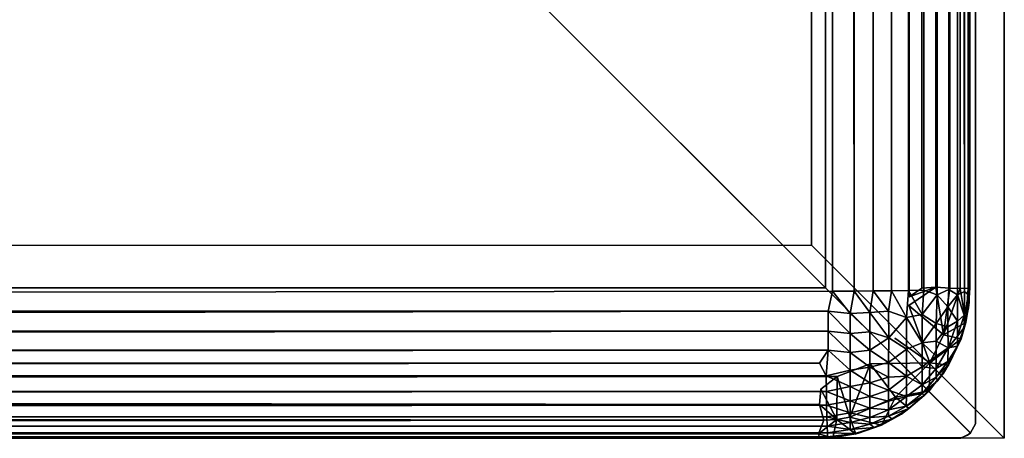
# Model space of a CAD drawing. Units: inches. Extents: x -13 to 14.7, y -39 to 39.
# Drawn here: x 11.4 to 13.1, y -39 to -38.3 of the extents above; entities that cross this region are included whole.
import ezdxf

# ---------------------------------------------------------------- set-up
doc = ezdxf.new("R2010")
doc.units = ezdxf.units.IN
doc.header["$MEASUREMENT"] = 0
doc.layers.add('SEAT-BASE', color=5, linetype='Continuous')
doc.layers.add('SEAT-SEAT', color=5, linetype='Continuous')

msp = doc.modelspace()

# ---------------------------------------------------------------- linework, layer by layer
at = {"layer": 'SEAT-BASE'}
for points, invisible_edges in [([(13.001, -13.0088, 7.42), (13.0013, -38.9911, 7.42), (10.26, -36.25, 7.42)], 13), ([(12.76, -13.25, 6.6388), (12.76, -38.75, 6.6388), (13.0012, -13.009, 6.6388)], 2), ([(13.0012, -13.009, 6.6388), (12.76, -38.75, 6.6388), (13.0011, -38.9912, 6.6388)], 13), ([(13.0095, -38.9755, 7.42), (13.001, -13.0088, 7.42), (13.0096, -13.0249, 7.42)], 3), ([(13.0095, -38.9755, 7.42), (13.0013, -38.9911, 7.42), (13.001, -13.0088, 7.42)], 14), ([(13.0012, -13.009, 6.6388), (13.0011, -38.9912, 6.6388), (13.0095, -38.9757, 6.6388)], 13), ([(13.0095, -38.9757, 6.6388), (13.0094, -13.024, 6.6388), (13.0012, -13.009, 6.6388)], 12), ([(13.0094, -13.024, 6.6388), (13.0095, -38.9757, 6.6388), (13.0096, -13.0249, 7.42)], 2), ([(13.0096, -13.0249, 7.42), (13.0095, -38.9757, 6.6388), (13.0095, -38.9755, 7.42)], 1), ([(10.26, -15.75, 6.545), (12.76, -38.75, 6.545), (12.76, -13.25, 6.545)], 1), ([(12.76, -38.75, 6.545), (12.76, -13.25, 6.6388), (12.76, -13.25, 6.545)], 1), ([(12.76, -38.75, 6.6388), (12.76, -13.25, 6.6388), (12.76, -38.75, 6.545)], 2), ([(10.26, -36.25, 6.545), (12.76, -38.75, 6.545), (10.26, -15.75, 6.545)], 2), ([(13.0013, -38.9911, 7.42), (-12.9812, -38.991, 7.42), (-10.24, -36.25, 7.42)], 13), ([(10.26, -36.25, 6.545), (-12.74, -38.75, 6.545), (12.76, -38.75, 6.545)], 1), ([(13.0013, -38.9911, 7.42), (-10.24, -36.25, 7.42), (10.26, -36.25, 7.42)], 1), ([(12.76, -38.75, 6.6388), (13.0013, -38.9911, 7.42), (10.26, -36.25, 7.42)], 13), ([(13.0013, -38.9911, 7.42), (10.26, -36.25, 7.42), (12.76, -38.75, 6.6388)], 14), ([(12.76, -38.75, 6.6388), (10.26, -36.25, 7.42), (10.26, -36.25, 6.545)], 13), ([(12.76, -38.75, 6.6388), (10.26, -36.25, 7.42), (10.26, -36.25, 6.545)], 13), ([(10.26, -36.25, 6.545), (12.76, -38.75, 6.545), (12.76, -38.75, 6.6388)], 12), ([(12.76, -38.75, 6.6388), (10.26, -36.25, 6.545), (12.76, -38.75, 6.545)], 1), ([(11.0575, -37, 6.545), (13.0575, -37, 6.545), (11.0575, -39, 6.545)], 2), ([(12.7365, -38.679, 0.42), (11.0575, -37, 0.42), (11.0575, -38.679, 0.42)], 1), ([(11.0575, -39, 6.545), (13.0575, -37, 6.545), (13.0575, -39, 6.545)], 1), ([(12.7365, -37, 0.42), (11.0575, -37, 0.42), (12.7365, -38.679, 0.42)], 2), ([(13.0575, -39, 6.545), (13.0575, -37, 6.545), (12.7365, -38.679, 0.42)], 2), ([(12.7365, -38.679, 0.42), (13.0575, -37, 6.545), (12.7365, -37, 0.42)], 1), ([(12.7365, -38.679, 0.42), (11.0575, -39, 6.545), (11.0575, -38.679, 0.42)], 1), ([(13.0575, -39, 6.545), (11.0575, -39, 6.545), (12.7365, -38.679, 0.42)], 2), ([(13.0011, -38.9912, 6.6388), (-12.74, -38.75, 6.6388), (-12.9813, -38.9911, 6.6388)], 13), ([(12.76, -38.75, 6.6388), (-12.74, -38.75, 6.6388), (13.0011, -38.9912, 6.6388)], 2), ([(12.76, -38.75, 6.545), (-12.74, -38.75, 6.545), (12.76, -38.75, 6.6388)], 2), ([(12.76, -38.75, 6.6388), (-12.74, -38.75, 6.545), (-12.74, -38.75, 6.6388)], 1), ([(12.76, -38.75, 6.6388), (13.0011, -38.9912, 6.6388), (13.0013, -38.9911, 7.42)], 12), ([(13.0011, -38.9912, 6.6388), (13.0013, -38.9911, 7.42), (12.76, -38.75, 6.6388)], 2), ([(13.0011, -38.9912, 6.6388), (-12.9813, -38.9911, 6.6388), (-12.9657, -38.9996, 6.6388)], 13), ([(-12.9655, -38.9995, 7.42), (-12.9812, -38.991, 7.42), (13.0013, -38.9911, 7.42)], 15), ([(-12.9657, -38.9996, 6.6388), (12.986, -38.9994, 6.6388), (13.0011, -38.9912, 6.6388)], 12), ([(12.986, -38.9994, 6.6388), (-12.9657, -38.9996, 6.6388), (12.9851, -38.9996, 7.42)], 2), ([(12.9851, -38.9996, 7.42), (-12.9657, -38.9996, 6.6388), (-12.9655, -38.9995, 7.42)], 1), ([(-12.9655, -38.9995, 7.42), (13.0013, -38.9911, 7.42), (12.9851, -38.9996, 7.42)], 3), ([(12.9851, -38.9996, 7.42), (13.0013, -38.9911, 7.42), (12.9961, -38.9948, 7.42)], 1)]:
    msp.add_3dface(points, dxfattribs=dict(at, invisible_edges=invisible_edges))
for points in [[(13.0013, -38.9911, 7.42), (13.0011, -38.9912, 6.6388), (13.0095, -38.9757, 6.6388)], [(13.0013, -38.9911, 7.42), (13.0095, -38.9757, 6.6388), (13.0095, -38.9755, 7.42)], [(12.986, -38.9994, 6.6388), (12.9961, -38.9948, 7.42), (12.9851, -38.9996, 7.42)], [(13.0011, -38.9912, 6.6388), (12.9961, -38.9948, 7.42), (12.986, -38.9994, 6.6388)], [(13.0013, -38.9911, 7.42), (12.9961, -38.9948, 7.42), (13.0011, -38.9912, 6.6388)]]:
    msp.add_3dface(points, dxfattribs=at)
at = {"layer": 'SEAT-SEAT'}
for points, invisible_edges in [([(-12.9006, 38.7697, 7.4201), (12.8972, 38.7791, 7.42), (-12.8974, -38.7792, 7.42)], 15), ([(-12.8974, -38.7792, 7.42), (12.8972, 38.7791, 7.42), (12.8993, -38.7647, 7.42)], 15), ([(12.7631, 38.7749, 18.2687), (-12.7718, 38.7562, 18.2692), (12.7714, -38.7551, 18.2693)], 15), ([(12.7631, 38.7749, 18.2687), (12.7714, -38.7551, 18.2693), (12.7826, 38.75, 18.2679)], 1), ([(12.9184, 38.7522, 7.4215), (12.8993, -38.7647, 7.42), (12.8972, 38.7791, 7.42)], 2), ([(12.9977, 38.7641, 18.0521), (13, -38.75, 18.02), (12.9982, 38.7799, 18.0311)], 2), ([(13, -38.75, 18.02), (12.9993, 38.7721, 7.52), (12.9982, 38.7799, 18.0311)], 15), ([(12.9991, -38.7738, 7.52), (12.9974, -38.7504, 7.4951), (12.9993, 38.7721, 7.52)], 12), ([(12.9991, -38.7738, 7.52), (12.9993, 38.7721, 7.52), (13, -38.75, 18.02)], 15), ([(12.7714, -38.7551, 18.2693), (-12.7718, 38.7562, 18.2692), (-12.774, -38.7555, 18.269)], 15), ([(-12.7619, -38.7879, 18.2671), (12.7714, -38.7551, 18.2693), (-12.774, -38.7555, 18.269)], 2), ([(12.8993, -38.7647, 7.42), (12.9436, -38.7489, 7.4296), (12.8985, -38.7793, 7.42)], 12), ([(12.9977, -38.7829, 18.0304), (12.9991, -38.7738, 7.52), (13, -38.75, 18.02)], 2), ([(-12.8974, -38.7792, 7.42), (12.8993, -38.7647, 7.42), (12.8985, -38.7793, 7.42)], 15), ([(-12.8974, -38.7792, 7.42), (12.8985, -38.7793, 7.42), (-12.8798, -38.8269, 7.42)], 15), ([(-12.8798, -38.8269, 7.42), (12.8985, -38.7793, 7.42), (12.8751, -38.8335, 7.42)], 15), ([(12.8985, -38.7793, 7.42), (12.9334, -38.8743, 7.4493), (12.8751, -38.8335, 7.42)], 12), ([(-12.8798, -38.8269, 7.42), (12.8343, -38.8759, 7.42), (-12.8365, -38.8733, 7.4199)], 15), ([(-12.8798, -38.8269, 7.42), (12.8751, -38.8335, 7.42), (12.8343, -38.8759, 7.42)], 15), ([(12.8751, -38.8335, 7.42), (12.9334, -38.8743, 7.4493), (12.8343, -38.8759, 7.42)], 12), ([(-12.8365, -38.8733, 7.4199), (12.8343, -38.8759, 7.42), (-12.8057, -38.8894, 7.42)], 3), ([(-12.8057, -38.8894, 7.42), (12.8343, -38.8759, 7.42), (12.7793, -38.8974, 7.42)], 1), ([(-12.8057, -38.8894, 7.42), (12.7793, -38.8974, 7.42), (-12.7796, -38.8972, 7.42)], 2), ([(-12.7796, -38.8972, 7.42), (12.7793, -38.8974, 7.42), (-12.7521, -38.9142, 7.4207)], 1), ([(12.7793, -38.8974, 7.42), (12.7521, -38.9184, 7.4215), (-12.7521, -38.9142, 7.4207)], 2), ([(-12.7521, -38.9142, 7.4207), (12.7521, -38.9184, 7.4215), (12.75, -38.9438, 7.4299)], 1), ([(-12.7504, -38.9973, 7.4951), (12.7721, -38.9993, 7.52), (-12.7738, -38.9991, 7.52)], 2), ([(-12.7738, -38.9991, 7.52), (12.7721, -38.9993, 7.52), (-12.7719, -38.9993, 18.0219)], 15), ([(12.7753, -38.9989, 18.021), (12.7634, -38.9975, 18.0537), (-12.7719, -38.9993, 18.0219)], 12), ([(-12.7719, -38.9993, 18.0219), (12.7721, -38.9993, 7.52), (12.7753, -38.9989, 18.021)], 15), ([(12.7753, -38.9989, 18.021), (12.7721, -38.9993, 7.52), (12.8147, -38.9915, 7.52)], 1)]:
    msp.add_3dface(points, dxfattribs=dict(at, invisible_edges=invisible_edges))
for points in [[(12.7826, 38.75, 18.2679), (12.8075, -38.7552, 18.2634), (12.8086, 38.7701, 18.2627)], [(12.8086, 38.7701, 18.2627), (12.8075, -38.7552, 18.2634), (12.8395, -38.7549, 18.2535)], [(12.8086, 38.7701, 18.2627), (12.8395, -38.7549, 18.2535), (12.8404, 38.7692, 18.2527)], [(12.8404, 38.7692, 18.2527), (12.8395, -38.7549, 18.2535), (12.8699, -38.7546, 18.2395)], [(12.8404, 38.7692, 18.2527), (12.8699, -38.7546, 18.2395), (12.8705, 38.768, 18.2387)], [(12.8705, 38.768, 18.2387), (12.8699, -38.7546, 18.2395), (12.8981, -38.7541, 18.2215)], [(12.8705, 38.768, 18.2387), (12.8981, -38.7541, 18.2215), (12.8985, 38.7664, 18.2208)], [(12.8985, 38.7664, 18.2208), (12.8981, -38.7541, 18.2215), (12.9237, -38.7536, 18.1999)], [(12.8985, 38.7664, 18.2208), (12.9237, -38.7536, 18.1999), (12.9239, 38.7645, 18.1994)], [(12.9239, 38.7645, 18.1994), (12.9237, -38.7536, 18.1999), (12.9458, -38.7613, 18.1754)], [(12.9239, 38.7645, 18.1994), (12.9458, -38.7613, 18.1754), (12.9462, 38.7624, 18.1747)], [(12.9701, 38.7572, 7.4481), (12.9436, -38.7489, 7.4296), (12.9438, 38.75, 7.4299)], [(12.9701, 38.7572, 7.4481), (12.9666, -38.7503, 7.4451), (12.9436, -38.7489, 7.4296)], [(12.9462, 38.7624, 18.1747), (12.9458, -38.7613, 18.1754), (12.9651, -38.7524, 18.1475)], [(12.9462, 38.7624, 18.1747), (12.9651, -38.7524, 18.1475), (12.9651, 38.76, 18.1473)], [(12.9651, 38.76, 18.1473), (12.9651, -38.7524, 18.1475), (12.9799, -38.7615, 18.1181)], [(12.9651, 38.76, 18.1473), (12.9799, -38.7615, 18.1181), (12.9802, 38.7575, 18.1176)], [(12.9701, 38.7572, 7.4481), (12.9842, -38.751, 7.4657), (12.9666, -38.7503, 7.4451)], [(12.9927, 38.7483, 7.4807), (12.9842, -38.751, 7.4657), (12.9701, 38.7572, 7.4481)], [(12.9802, 38.7575, 18.1176), (12.9799, -38.7615, 18.1181), (12.991, -38.7558, 18.0868)], [(12.9802, 38.7575, 18.1176), (12.991, -38.7558, 18.0868), (12.9909, 38.7636, 18.0861)], [(12.9909, 38.7636, 18.0861), (12.9977, -38.7613, 18.0535), (12.9977, 38.7641, 18.0521)], [(12.9909, 38.7636, 18.0861), (12.991, -38.7558, 18.0868), (12.9977, -38.7613, 18.0535)], [(12.9993, 38.7721, 7.52), (12.9974, -38.7504, 7.4951), (12.9991, 38.75, 7.5069)], [(12.9977, 38.7641, 18.0521), (12.9977, -38.7613, 18.0535), (13, -38.75, 18.02)], [(12.7826, 38.75, 18.2679), (12.7714, -38.7551, 18.2693), (12.8075, -38.7552, 18.2634)], [(12.9184, 38.7522, 7.4215), (12.9201, -38.7501, 7.4218), (12.8993, -38.7647, 7.42)], [(12.9438, 38.75, 7.4299), (12.9201, -38.7501, 7.4218), (12.9184, 38.7522, 7.4215)], [(12.9438, 38.75, 7.4299), (12.9436, -38.7489, 7.4296), (12.9201, -38.7501, 7.4218)], [(12.9927, 38.7483, 7.4807), (12.9974, -38.7504, 7.4951), (12.9842, -38.751, 7.4657)], [(12.9991, 38.75, 7.5069), (12.9974, -38.7504, 7.4951), (12.9927, 38.7483, 7.4807)], [(-12.7619, -38.7879, 18.2671), (12.7644, -38.7888, 18.2668), (12.7714, -38.7551, 18.2693)], [(12.7644, -38.7888, 18.2668), (12.8009, -38.7925, 18.2611), (12.7714, -38.7551, 18.2693)], [(12.7714, -38.7551, 18.2693), (12.8009, -38.7925, 18.2611), (12.8075, -38.7552, 18.2634)], [(12.8009, -38.7925, 18.2611), (12.8337, -38.7909, 18.252), (12.8075, -38.7552, 18.2634)], [(12.8075, -38.7552, 18.2634), (12.8337, -38.7909, 18.252), (12.8395, -38.7549, 18.2535)], [(12.8337, -38.7909, 18.252), (12.865, -38.7885, 18.2386), (12.8395, -38.7549, 18.2535)], [(12.8395, -38.7549, 18.2535), (12.865, -38.7885, 18.2386), (12.8699, -38.7546, 18.2395)], [(12.865, -38.7885, 18.2386), (12.8946, -38.7991, 18.2185), (12.8699, -38.7546, 18.2395)], [(12.8699, -38.7546, 18.2395), (12.8946, -38.7991, 18.2185), (12.8981, -38.7541, 18.2215)], [(12.8946, -38.7991, 18.2185), (12.921, -38.7939, 18.1975), (12.8981, -38.7541, 18.2215)], [(12.8981, -38.7541, 18.2215), (12.921, -38.7939, 18.1975), (12.9237, -38.7536, 18.1999)], [(12.8985, -38.7793, 7.42), (12.9436, -38.7489, 7.4296), (12.9566, -38.8277, 7.4493)], [(12.8993, -38.7647, 7.42), (12.9201, -38.7501, 7.4218), (12.9436, -38.7489, 7.4296)], [(12.921, -38.7939, 18.1975), (12.9458, -38.7613, 18.1754), (12.9237, -38.7536, 18.1999)], [(12.9566, -38.8277, 7.4493), (12.9436, -38.7489, 7.4296), (12.9666, -38.7503, 7.4451)], [(12.9458, -38.7613, 18.1754), (12.9637, -38.7811, 18.1463), (12.9651, -38.7524, 18.1475)], [(12.9666, -38.7503, 7.4451), (12.9842, -38.751, 7.4657), (12.9566, -38.8277, 7.4493)], [(12.9566, -38.8277, 7.4493), (12.9842, -38.751, 7.4657), (12.9934, -38.8076, 7.5201)], [(12.9637, -38.7811, 18.1463), (12.9799, -38.7615, 18.1181), (12.9651, -38.7524, 18.1475)], [(12.9799, -38.7615, 18.1181), (12.9909, -38.7951, 18.0712), (12.991, -38.7558, 18.0868)], [(12.9934, -38.8076, 7.5201), (12.9842, -38.751, 7.4657), (12.9974, -38.7504, 7.4951)], [(12.9909, -38.7951, 18.0712), (12.9977, -38.7613, 18.0535), (12.991, -38.7558, 18.0868)], [(12.9934, -38.8076, 7.5201), (12.9974, -38.7504, 7.4951), (12.9991, -38.7738, 7.52)], [(12.9977, -38.7829, 18.0304), (13, -38.75, 18.02), (12.9977, -38.7613, 18.0535)], [(12.921, -38.7939, 18.1975), (12.9441, -38.8088, 18.1666), (12.9458, -38.7613, 18.1754)], [(12.9441, -38.8088, 18.1666), (12.9637, -38.7811, 18.1463), (12.9458, -38.7613, 18.1754)], [(12.9637, -38.7811, 18.1463), (12.9794, -38.8054, 18.1032), (12.9799, -38.7615, 18.1181)], [(12.9794, -38.8054, 18.1032), (12.9909, -38.7951, 18.0712), (12.9799, -38.7615, 18.1181)], [(12.9909, -38.7951, 18.0712), (12.9977, -38.7829, 18.0304), (12.9977, -38.7613, 18.0535)], [(-12.7615, -38.8208, 18.2598), (12.7644, -38.7888, 18.2668), (-12.7619, -38.7879, 18.2671)], [(-12.7615, -38.8208, 18.2598), (12.7644, -38.8217, 18.2593), (12.7644, -38.7888, 18.2668)], [(12.7644, -38.8217, 18.2593), (12.8009, -38.8256, 18.2528), (12.7644, -38.7888, 18.2668)], [(12.7644, -38.7888, 18.2668), (12.8009, -38.8256, 18.2528), (12.8009, -38.7925, 18.2611)], [(12.8337, -38.7909, 18.252), (12.8655, -38.833, 18.2262), (12.865, -38.7885, 18.2386)], [(12.8655, -38.833, 18.2262), (12.8946, -38.7991, 18.2185), (12.865, -38.7885, 18.2386)], [(12.9566, -38.8277, 7.4493), (12.9334, -38.8743, 7.4493), (12.8985, -38.7793, 7.42)], [(12.9441, -38.8088, 18.1666), (12.9637, -38.8147, 18.1328), (12.9637, -38.7811, 18.1463)], [(12.9637, -38.8147, 18.1328), (12.9794, -38.8054, 18.1032), (12.9637, -38.7811, 18.1463)], [(12.9909, -38.8156, 18.0355), (12.9857, -38.8347, 7.52), (12.9991, -38.7738, 7.52)], [(12.9909, -38.8156, 18.0355), (12.9991, -38.7738, 7.52), (12.9977, -38.7829, 18.0304)], [(12.9909, -38.8156, 18.0355), (12.9977, -38.7829, 18.0304), (12.9909, -38.7951, 18.0712)], [(12.8009, -38.7925, 18.2611), (12.8337, -38.8228, 18.244), (12.8337, -38.7909, 18.252)], [(12.8009, -38.8256, 18.2528), (12.8337, -38.8228, 18.244), (12.8009, -38.7925, 18.2611)], [(12.8337, -38.8228, 18.244), (12.8655, -38.833, 18.2262), (12.8337, -38.7909, 18.252)], [(12.8655, -38.833, 18.2262), (12.8946, -38.8519, 18.1972), (12.8946, -38.7991, 18.2185)], [(12.8946, -38.7991, 18.2185), (12.921, -38.8411, 18.1785), (12.921, -38.7939, 18.1975)], [(12.8946, -38.8519, 18.1972), (12.921, -38.8411, 18.1785), (12.8946, -38.7991, 18.2185)], [(12.921, -38.8411, 18.1785), (12.9441, -38.8088, 18.1666), (12.921, -38.7939, 18.1975)], [(12.9639, -38.8493, 18.1041), (12.9794, -38.8054, 18.1032), (12.9637, -38.8147, 18.1328)], [(12.9639, -38.8493, 18.1041), (12.9794, -38.8304, 18.079), (12.9794, -38.8054, 18.1032)], [(12.9794, -38.8304, 18.079), (12.9909, -38.8156, 18.0355), (12.9909, -38.7951, 18.0712)], [(12.9794, -38.8304, 18.079), (12.9909, -38.7951, 18.0712), (12.9794, -38.8054, 18.1032)], [(-12.7612, -38.8524, 18.2481), (12.7644, -38.8217, 18.2593), (-12.7615, -38.8208, 18.2598)], [(-12.7612, -38.8524, 18.2481), (12.7646, -38.8533, 18.2475), (12.7644, -38.8217, 18.2593)], [(12.7644, -38.8217, 18.2593), (12.8009, -38.8573, 18.24), (12.8009, -38.8256, 18.2528)], [(12.7646, -38.8533, 18.2475), (12.8009, -38.8573, 18.24), (12.7644, -38.8217, 18.2593)], [(12.921, -38.8411, 18.1785), (12.9439, -38.8382, 18.1508), (12.9441, -38.8088, 18.1666)], [(12.9439, -38.8382, 18.1508), (12.9637, -38.8147, 18.1328), (12.9441, -38.8088, 18.1666)], [(12.9439, -38.8382, 18.1508), (12.9639, -38.8493, 18.1041), (12.9637, -38.8147, 18.1328)], [(12.9934, -38.8076, 7.5201), (12.9857, -38.8347, 7.52), (12.9566, -38.8277, 7.4493)], [(12.9799, -38.8465, 18.0431), (12.9909, -38.8156, 18.0355), (12.9794, -38.8304, 18.079)], [(12.9799, -38.8465, 18.0431), (12.9857, -38.8347, 7.52), (12.9909, -38.8156, 18.0355)], [(12.8009, -38.8256, 18.2528), (12.8337, -38.8533, 18.2317), (12.8337, -38.8228, 18.244)], [(12.8009, -38.8573, 18.24), (12.8337, -38.8533, 18.2317), (12.8009, -38.8256, 18.2528)], [(12.8337, -38.8533, 18.2317), (12.8655, -38.833, 18.2262), (12.8337, -38.8228, 18.244)], [(12.8337, -38.8533, 18.2317), (12.865, -38.8741, 18.204), (12.8655, -38.833, 18.2262)], [(12.865, -38.8741, 18.204), (12.8946, -38.8519, 18.1972), (12.8655, -38.833, 18.2262)], [(12.921, -38.8411, 18.1785), (12.9441, -38.8633, 18.13), (12.9439, -38.8382, 18.1508)], [(12.9566, -38.8277, 7.4493), (12.9857, -38.8347, 7.52), (12.9334, -38.8743, 7.4493)], [(12.9857, -38.8347, 7.52), (12.9648, -38.8786, 7.52), (12.9334, -38.8743, 7.4493)], [(12.9441, -38.8633, 18.13), (12.9639, -38.8493, 18.1041), (12.9439, -38.8382, 18.1508)], [(12.9652, -38.8769, 18.0333), (12.9566, -38.8916, 7.52), (12.9857, -38.8347, 7.52)], [(12.9639, -38.8493, 18.1041), (12.9799, -38.8465, 18.0431), (12.9794, -38.8304, 18.079)], [(12.9652, -38.8769, 18.0333), (12.9857, -38.8347, 7.52), (12.9799, -38.8465, 18.0431)], [(-12.75, -38.875, 18.2365), (12.7646, -38.8533, 18.2475), (-12.7612, -38.8524, 18.2481)], [(-12.75, -38.875, 18.2365), (12.75, -38.875, 18.2365), (12.7646, -38.8533, 18.2475)], [(12.7646, -38.8533, 18.2475), (12.75, -38.875, 18.2365), (12.7612, -38.8963, 18.2227)], [(12.7612, -38.8963, 18.2227), (12.8009, -38.8869, 18.2229), (12.7646, -38.8533, 18.2475)], [(12.7646, -38.8533, 18.2475), (12.8009, -38.8869, 18.2229), (12.8009, -38.8573, 18.24)], [(12.8009, -38.8573, 18.24), (12.8337, -38.8817, 18.2153), (12.8337, -38.8533, 18.2317)], [(12.8337, -38.8817, 18.2153), (12.865, -38.8741, 18.204), (12.8337, -38.8533, 18.2317)], [(12.865, -38.8741, 18.204), (12.8946, -38.8968, 18.1623), (12.8946, -38.8519, 18.1972)], [(12.8946, -38.8519, 18.1972), (12.921, -38.8813, 18.1473), (12.921, -38.8411, 18.1785)], [(12.8946, -38.8968, 18.1623), (12.921, -38.8813, 18.1473), (12.8946, -38.8519, 18.1972)], [(12.921, -38.8813, 18.1473), (12.9441, -38.8633, 18.13), (12.921, -38.8411, 18.1785)], [(12.9439, -38.8838, 18.1036), (12.9639, -38.8493, 18.1041), (12.9441, -38.8633, 18.13)], [(12.9439, -38.8838, 18.1036), (12.9637, -38.872, 18.0648), (12.9639, -38.8493, 18.1041)], [(12.9637, -38.872, 18.0648), (12.9799, -38.8465, 18.0431), (12.9639, -38.8493, 18.1041)], [(12.9652, -38.8769, 18.0333), (12.9799, -38.8465, 18.0431), (12.9637, -38.872, 18.0648)], [(12.8009, -38.8869, 18.2229), (12.8337, -38.8817, 18.2153), (12.8009, -38.8573, 18.24)], [(12.921, -38.8813, 18.1473), (12.9439, -38.8838, 18.1036), (12.9441, -38.8633, 18.13)], [(-12.7646, -38.8954, 18.2232), (12.75, -38.875, 18.2365), (-12.75, -38.875, 18.2365)], [(-12.7646, -38.8954, 18.2232), (12.7612, -38.8963, 18.2227), (12.75, -38.875, 18.2365)], [(12.7612, -38.8963, 18.2227), (12.8009, -38.9138, 18.2019), (12.8009, -38.8869, 18.2229)], [(12.8343, -38.8759, 7.42), (12.8004, -38.9649, 7.4493), (12.7793, -38.8974, 7.42)], [(12.8343, -38.8759, 7.42), (12.8763, -38.9318, 7.4493), (12.8004, -38.9649, 7.4493)], [(12.8009, -38.8869, 18.2229), (12.8337, -38.9076, 18.1951), (12.8337, -38.8817, 18.2153)], [(12.8009, -38.9138, 18.2019), (12.8337, -38.9076, 18.1951), (12.8009, -38.8869, 18.2229)], [(12.8337, -38.8817, 18.2153), (12.865, -38.8985, 18.185), (12.865, -38.8741, 18.204)], [(12.8337, -38.9076, 18.1951), (12.865, -38.8985, 18.185), (12.8337, -38.8817, 18.2153)], [(12.8343, -38.8759, 7.42), (12.9334, -38.8743, 7.4493), (12.8763, -38.9318, 7.4493)], [(12.865, -38.8985, 18.185), (12.8946, -38.8968, 18.1623), (12.865, -38.8741, 18.204)], [(12.9334, -38.8743, 7.4493), (12.9326, -38.9212, 7.52), (12.8763, -38.9318, 7.4493)], [(12.8946, -38.8968, 18.1623), (12.921, -38.9113, 18.1062), (12.921, -38.8813, 18.1473)], [(12.921, -38.9113, 18.1062), (12.9439, -38.8838, 18.1036), (12.921, -38.8813, 18.1473)], [(12.921, -38.9113, 18.1062), (12.9441, -38.8982, 18.0744), (12.9439, -38.8838, 18.1036)], [(12.9334, -38.8743, 7.4493), (12.9648, -38.8786, 7.52), (12.9326, -38.9212, 7.52)], [(12.9441, -38.8982, 18.0744), (12.9637, -38.872, 18.0648), (12.9439, -38.8838, 18.1036)], [(12.9441, -38.8982, 18.0744), (12.9652, -38.8769, 18.0333), (12.9637, -38.872, 18.0648)], [(12.9464, -38.9042, 18.0362), (12.9652, -38.8769, 18.0333), (12.9441, -38.8982, 18.0744)], [(12.9464, -38.9042, 18.0362), (12.9566, -38.8916, 7.52), (12.9652, -38.8769, 18.0333)], [(-12.7644, -38.9214, 18.2018), (12.7612, -38.8963, 18.2227), (-12.7646, -38.8954, 18.2232)], [(-12.7644, -38.9214, 18.2018), (12.7615, -38.9222, 18.2012), (12.7612, -38.8963, 18.2227)], [(12.7793, -38.8974, 7.42), (12.7789, -38.9688, 7.4493), (12.7521, -38.9184, 7.4215)], [(12.7615, -38.9222, 18.2012), (12.8009, -38.9138, 18.2019), (12.7612, -38.8963, 18.2227)], [(12.7793, -38.8974, 7.42), (12.8004, -38.9649, 7.4493), (12.7789, -38.9688, 7.4493)], [(12.8337, -38.9076, 18.1951), (12.865, -38.92, 18.1627), (12.865, -38.8985, 18.185)], [(12.865, -38.92, 18.1627), (12.8946, -38.8968, 18.1623), (12.865, -38.8985, 18.185)], [(12.865, -38.92, 18.1627), (12.8946, -38.9304, 18.1163), (12.8946, -38.8968, 18.1623)], [(12.8946, -38.9304, 18.1163), (12.921, -38.9113, 18.1062), (12.8946, -38.8968, 18.1623)], [(12.9206, -38.9256, 18.0704), (12.9441, -38.8982, 18.0744), (12.921, -38.9113, 18.1062)], [(12.9206, -38.9256, 18.0704), (12.9464, -38.9042, 18.0362), (12.9441, -38.8982, 18.0744)], [(12.9242, -38.9288, 18.0389), (12.9326, -38.9212, 7.52), (12.9566, -38.8916, 7.52)], [(12.9242, -38.9288, 18.0389), (12.9566, -38.8916, 7.52), (12.9464, -38.9042, 18.0362)], [(-12.7521, -38.9142, 7.4207), (12.75, -38.9438, 7.4299), (-12.7489, -38.9436, 7.4296)], [(12.7521, -38.9184, 7.4215), (12.7789, -38.9688, 7.4493), (12.75, -38.9438, 7.4299)], [(12.7615, -38.9222, 18.2012), (12.8009, -38.9375, 18.1773), (12.8009, -38.9138, 18.2019)], [(12.8009, -38.9138, 18.2019), (12.8337, -38.9305, 18.1714), (12.8337, -38.9076, 18.1951)], [(12.8009, -38.9375, 18.1773), (12.8337, -38.9305, 18.1714), (12.8009, -38.9138, 18.2019)], [(12.8337, -38.9305, 18.1714), (12.865, -38.92, 18.1627), (12.8337, -38.9076, 18.1951)], [(12.8337, -38.9305, 18.1714), (12.865, -38.9382, 18.1376), (12.865, -38.92, 18.1627)], [(12.865, -38.9382, 18.1376), (12.8946, -38.9304, 18.1163), (12.865, -38.92, 18.1627)], [(12.8946, -38.9304, 18.1163), (12.9206, -38.9256, 18.0704), (12.921, -38.9113, 18.1062)], [(12.9242, -38.9288, 18.0389), (12.9464, -38.9042, 18.0362), (12.9206, -38.9256, 18.0704)], [(-12.7644, -38.9443, 18.177), (12.7615, -38.9222, 18.2012), (-12.7644, -38.9214, 18.2018)], [(-12.7644, -38.9443, 18.177), (12.7618, -38.945, 18.1763), (12.7615, -38.9222, 18.2012)], [(12.7618, -38.945, 18.1763), (12.8009, -38.9375, 18.1773), (12.7615, -38.9222, 18.2012)], [(12.8763, -38.9318, 7.4493), (12.8531, -38.9781, 7.52), (12.8004, -38.9649, 7.4493)], [(12.8009, -38.9375, 18.1773), (12.8337, -38.9498, 18.1448), (12.8337, -38.9305, 18.1714)], [(12.8337, -38.9498, 18.1448), (12.865, -38.9382, 18.1376), (12.8337, -38.9305, 18.1714)], [(12.8763, -38.9318, 7.4493), (12.8994, -38.9507, 7.52), (12.8531, -38.9781, 7.52)], [(12.865, -38.9528, 18.1103), (12.8942, -38.9463, 18.0763), (12.8946, -38.9304, 18.1163)], [(12.865, -38.9528, 18.1103), (12.8946, -38.9304, 18.1163), (12.865, -38.9382, 18.1376)], [(12.8763, -38.9318, 7.4493), (12.9326, -38.9212, 7.52), (12.8994, -38.9507, 7.52)], [(12.8989, -38.9502, 18.0412), (12.8867, -38.9599, 7.52), (12.9326, -38.9212, 7.52)], [(12.8942, -38.9463, 18.0763), (12.9206, -38.9256, 18.0704), (12.8946, -38.9304, 18.1163)], [(12.8942, -38.9463, 18.0763), (12.9242, -38.9288, 18.0389), (12.9206, -38.9256, 18.0704)], [(12.8989, -38.9502, 18.0412), (12.9242, -38.9288, 18.0389), (12.8942, -38.9463, 18.0763)], [(12.8989, -38.9502, 18.0412), (12.9326, -38.9212, 7.52), (12.9242, -38.9288, 18.0389)], [(-12.7644, -38.9637, 18.1493), (12.7618, -38.945, 18.1763), (-12.7644, -38.9443, 18.177)], [(-12.7644, -38.9637, 18.1493), (12.7623, -38.9643, 18.1486), (12.7618, -38.945, 18.1763)], [(-12.7489, -38.9436, 7.4296), (12.7572, -38.9701, 7.4481), (-12.7503, -38.9666, 7.4451)], [(-12.7489, -38.9436, 7.4296), (12.75, -38.9438, 7.4299), (12.7572, -38.9701, 7.4481)], [(12.75, -38.9438, 7.4299), (12.7789, -38.9688, 7.4493), (12.7572, -38.9701, 7.4481)], [(12.7618, -38.945, 18.1763), (12.8009, -38.9576, 18.1497), (12.8009, -38.9375, 18.1773)], [(12.7623, -38.9643, 18.1486), (12.8009, -38.9576, 18.1497), (12.7618, -38.945, 18.1763)], [(12.8009, -38.9576, 18.1497), (12.8337, -38.9498, 18.1448), (12.8009, -38.9375, 18.1773)], [(12.8009, -38.9576, 18.1497), (12.8337, -38.9652, 18.1158), (12.8337, -38.9498, 18.1448)], [(12.8337, -38.9498, 18.1448), (12.865, -38.9528, 18.1103), (12.865, -38.9382, 18.1376)], [(12.8337, -38.9652, 18.1158), (12.865, -38.9528, 18.1103), (12.8337, -38.9498, 18.1448)], [(12.8337, -38.9652, 18.1158), (12.865, -38.9634, 18.0812), (12.865, -38.9528, 18.1103)], [(12.865, -38.9634, 18.0812), (12.8942, -38.9463, 18.0763), (12.865, -38.9528, 18.1103)], [(12.865, -38.9634, 18.0812), (12.8989, -38.9502, 18.0412), (12.8942, -38.9463, 18.0763)], [(12.871, -38.968, 18.0431), (12.8989, -38.9502, 18.0412), (12.865, -38.9634, 18.0812)], [(12.871, -38.968, 18.0431), (12.8867, -38.9599, 7.52), (12.8989, -38.9502, 18.0412)], [(-12.7643, -38.9792, 18.1193), (12.7623, -38.9643, 18.1486), (-12.7644, -38.9637, 18.1493)], [(-12.7643, -38.9792, 18.1193), (12.7627, -38.9796, 18.1185), (12.7623, -38.9643, 18.1486)], [(-12.7503, -38.9666, 7.4451), (12.7572, -38.9701, 7.4481), (-12.751, -38.9842, 7.4657)], [(12.7483, -38.9927, 7.4807), (12.7789, -38.9688, 7.4493), (12.7721, -38.9993, 7.52)], [(12.7572, -38.9701, 7.4481), (12.7789, -38.9688, 7.4493), (12.7483, -38.9927, 7.4807)], [(12.7623, -38.9643, 18.1486), (12.8009, -38.9736, 18.1196), (12.8009, -38.9576, 18.1497)], [(12.7627, -38.9796, 18.1185), (12.8009, -38.9736, 18.1196), (12.7623, -38.9643, 18.1486)], [(12.7789, -38.9688, 7.4493), (12.8106, -38.9929, 7.52), (12.7721, -38.9993, 7.52)], [(12.8004, -38.9649, 7.4493), (12.8106, -38.9929, 7.52), (12.7789, -38.9688, 7.4493)], [(12.8004, -38.9649, 7.4493), (12.8531, -38.9781, 7.52), (12.8106, -38.9929, 7.52)], [(12.8009, -38.9736, 18.1196), (12.8337, -38.9652, 18.1158), (12.8009, -38.9576, 18.1497)], [(12.8009, -38.9736, 18.1196), (12.8337, -38.9764, 18.0849), (12.8337, -38.9652, 18.1158)], [(12.8337, -38.9764, 18.0849), (12.871, -38.968, 18.0431), (12.865, -38.9634, 18.0812)], [(12.8337, -38.9764, 18.0849), (12.865, -38.9634, 18.0812), (12.8337, -38.9652, 18.1158)], [(12.8409, -38.9821, 18.0447), (12.871, -38.968, 18.0431), (12.8337, -38.9764, 18.0849)], [(12.8409, -38.9821, 18.0447), (12.8867, -38.9599, 7.52), (12.871, -38.968, 18.0431)], [(12.8409, -38.9821, 18.0447), (12.8531, -38.9781, 7.52), (12.8867, -38.9599, 7.52)], [(-12.7644, -38.9904, 18.0875), (12.7627, -38.9796, 18.1185), (-12.7643, -38.9792, 18.1193)], [(-12.7644, -38.9904, 18.0875), (12.7632, -38.9908, 18.0866), (12.7627, -38.9796, 18.1185)], [(-12.751, -38.9842, 7.4657), (12.7572, -38.9701, 7.4481), (12.7483, -38.9927, 7.4807)], [(-12.751, -38.9842, 7.4657), (12.7483, -38.9927, 7.4807), (-12.7504, -38.9973, 7.4951)], [(12.7627, -38.9796, 18.1185), (12.8009, -38.9853, 18.0875), (12.8009, -38.9736, 18.1196)], [(12.7632, -38.9908, 18.0866), (12.8009, -38.9853, 18.0875), (12.7627, -38.9796, 18.1185)], [(12.7632, -38.9908, 18.0866), (12.8092, -38.9921, 18.0457), (12.8009, -38.9853, 18.0875)], [(12.8009, -38.9853, 18.0875), (12.8337, -38.9764, 18.0849), (12.8009, -38.9736, 18.1196)], [(12.8009, -38.9853, 18.0875), (12.8409, -38.9821, 18.0447), (12.8337, -38.9764, 18.0849)], [(12.8092, -38.9921, 18.0457), (12.8409, -38.9821, 18.0447), (12.8009, -38.9853, 18.0875)], [(12.8092, -38.9921, 18.0457), (12.8531, -38.9781, 7.52), (12.8409, -38.9821, 18.0447)], [(12.8092, -38.9921, 18.0457), (12.8147, -38.9915, 7.52), (12.8531, -38.9781, 7.52)], [(-12.7719, -38.9993, 18.0219), (12.7634, -38.9975, 18.0537), (-12.7642, -38.9973, 18.0546)], [(-12.7642, -38.9973, 18.0546), (12.7632, -38.9908, 18.0866), (-12.7644, -38.9904, 18.0875)], [(-12.7642, -38.9973, 18.0546), (12.7634, -38.9975, 18.0537), (12.7632, -38.9908, 18.0866)], [(-12.7504, -38.9973, 7.4951), (12.7483, -38.9927, 7.4807), (12.75, -38.9991, 7.5069)], [(-12.7504, -38.9973, 7.4951), (12.75, -38.9991, 7.5069), (12.7721, -38.9993, 7.52)], [(12.7483, -38.9927, 7.4807), (12.7721, -38.9993, 7.52), (12.75, -38.9991, 7.5069)], [(12.7634, -38.9975, 18.0537), (12.8092, -38.9921, 18.0457), (12.7632, -38.9908, 18.0866)], [(12.7634, -38.9975, 18.0537), (12.7753, -38.9989, 18.021), (12.8092, -38.9921, 18.0457)], [(12.7753, -38.9989, 18.021), (12.8147, -38.9915, 7.52), (12.8092, -38.9921, 18.0457)]]:
    msp.add_3dface(points, dxfattribs=at)

doc.saveas('drawing.dxf')
